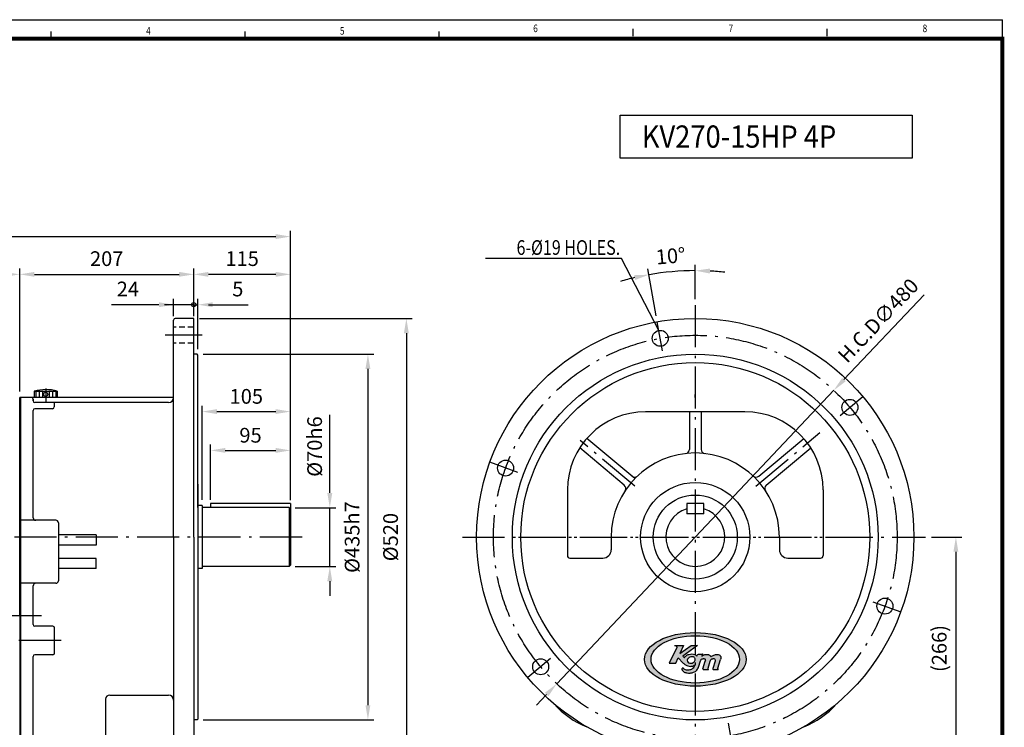
# Model space of a CAD drawing. Units: millimetres. Extents: x 24086 to 25934, y 6383 to 7680.
# Drawn here: x 24763 to 25934, y 6839 to 7680 of the extents above; entities that cross this region are included whole.
import ezdxf
from ezdxf.enums import TextEntityAlignment as Align

# ---------------------------------------------------------------- set-up
doc = ezdxf.new("R2010")
doc.units = ezdxf.units.MM
doc.header["$LTSCALE"] = 4
doc.linetypes.add('CENTER', pattern=[18.25, 12.5, -2.5, 0.75, -2.5])
doc.linetypes.add('HIDDEN', pattern=[3.75, 2.5, -1.25])
for name, color, linetype in [('1', 7, 'Continuous'), ('2', 3, 'CENTER'), ('3', 6, 'HIDDEN'), ('4', 4, 'Continuous')]:
    doc.layers.add(name, color=color, linetype=linetype)
doc.styles.add('GHS', font='simplex.shx', dxfattribs={"bigfont": 'GHS.shx'})
doc.styles.add('ROMANS', font='arial.ttf', dxfattribs={"height": 2.5})
doc.styles.get("Standard").update_dxf_attribs({"font": 'romans.shx', "width": 0.8, "height": 17.5})
doc.dimstyles.new('ISO-25', dxfattribs={"dimtxt": 2.5, "dimasz": 2.5, "dimexe": 1.25, "dimexo": 0.625, "dimtad": 1, "dimdsep": 46, "dimtxsty": 'Standard', "dimcen": 2.5, "dimazin": 2, "dimtfac": 1, "dimtmove": 0, "dimatfit": 3, "dimfxl": 0, "dimarcsym": 0})

# ---------------------------------------------------------------- blocks, each defined once
blk = doc.blocks.new('*D6')
at = {"layer": '4', "color": 4, "lineweight": -2, "transparency": 16777216}
for p, q in [((24980.3, 7109.6), (24980.3, 7221.4)), ((24997.8, 7214.4), (25067.8, 7214.4)), ((25085.3, 7116), (25085.3, 7221.4))]:
    blk.add_line(p, q, dxfattribs=at)
at = {"layer": '4', "color": 4, "transparency": 16777216}
for points in [[(24997.8, 7217.3), (24997.8, 7211.5), (24980.3, 7214.4)], [(25067.8, 7217.3), (25067.8, 7211.5), (25085.3, 7214.4)]]:
    blk.add_solid(points, dxfattribs=at)
at = {"layer": 'DEFPOINTS', "color": 0, "transparency": 16777216}
for p in [(25085.3, 7214.4), (25085.3, 7109), (24980.3, 7102.6)]:
    blk.add_point(p, dxfattribs=at)
at = {"layer": '4', "color": 4, "transparency": 16777216, "insert": (25032.8, 7230.2), "char_height": 17.5, "attachment_point": 5}
blk.add_mtext('105', dxfattribs=at)
blk = doc.blocks.new('*D7')
at = {"layer": '4', "color": 4, "lineweight": -2, "transparency": 16777216}
for p, q in [((25132.1, 7117.6), (25132.1, 7210.5)), ((25090.8, 7100.1), (25139.1, 7100.1)), ((25132.1, 7030.1), (25132.1, 7100.1)), ((25090.8, 7030.1), (25139.1, 7030.1)), ((25132.1, 7012.6), (25132.1, 6995.1))]:
    blk.add_line(p, q, dxfattribs=at)
at = {"layer": '4', "color": 4, "transparency": 16777216}
for points in [[(25129.1, 7117.6), (25135, 7117.6), (25132.1, 7100.1)], [(25129.1, 7012.6), (25135, 7012.6), (25132.1, 7030.1)]]:
    blk.add_solid(points, dxfattribs=at)
at = {"layer": 'DEFPOINTS', "color": 0, "transparency": 16777216}
for p in [(25083.8, 7100.1), (25132.1, 7100.1), (25083.8, 7030.1)]:
    blk.add_point(p, dxfattribs=at)
at = {"layer": '4', "color": 4, "transparency": 16777216, "insert": (25116.3, 7172.8), "char_height": 17.5, "attachment_point": 5, "rotation": 90}
blk.add_mtext('%%C70h6', dxfattribs=at)
blk = doc.blocks.new('*D2')
at = {"layer": '4', "color": 0, "lineweight": -2, "transparency": 16777216}
for p, q in [((24981.3, 7282.6), (25184.4, 7282.6)), ((25177.4, 7265.1), (25177.4, 6865.1)), ((24981.3, 6847.6), (25184.4, 6847.6))]:
    blk.add_line(p, q, dxfattribs=at)
at = {"layer": '4', "color": 0, "transparency": 16777216}
for points in [[(25174.5, 7265.1), (25180.3, 7265.1), (25177.4, 7282.6)], [(25174.5, 6865.1), (25180.3, 6865.1), (25177.4, 6847.6)]]:
    blk.add_solid(points, dxfattribs=at)
at = {"layer": 'DEFPOINTS', "color": 0, "transparency": 16777216}
for p in [(24974.3, 7282.6), (24974.3, 6847.6), (25177.4, 6847.6)]:
    blk.add_point(p, dxfattribs=at)
at = {"layer": '4', "color": 0, "transparency": 16777216, "insert": (25160.9, 7065.1), "char_height": 17.5, "attachment_point": 5, "rotation": 90}
blk.add_mtext('%%C435h7', dxfattribs=at)
blk = doc.blocks.new('*D3')
at = {"layer": '4', "color": 0, "lineweight": -2, "transparency": 16777216}
for p, q in [((24977.3, 7325.1), (25230.1, 7325.1)), ((25223.1, 7307.6), (25223.1, 6822.6)), ((24977.3, 6805.1), (25230.1, 6805.1))]:
    blk.add_line(p, q, dxfattribs=at)
at = {"layer": '4', "color": 0, "transparency": 16777216}
for points in [[(25220.2, 7307.6), (25226, 7307.6), (25223.1, 7325.1)], [(25220.2, 6822.6), (25226, 6822.6), (25223.1, 6805.1)]]:
    blk.add_solid(points, dxfattribs=at)
at = {"layer": 'DEFPOINTS', "color": 0, "transparency": 16777216}
for p in [(24970.3, 7325.1), (24970.3, 6805.1), (25223.1, 6805.1)]:
    blk.add_point(p, dxfattribs=at)
at = {"layer": '4', "color": 0, "transparency": 16777216, "insert": (25206.6, 7065.1), "char_height": 17.5, "attachment_point": 5, "rotation": 90}
blk.add_mtext('%%C520', dxfattribs=at)
blk = doc.blocks.new('*D4')
at = {"layer": '4', "color": 0, "lineweight": -2, "transparency": 16777216}
for p, q in [((25847.4, 7065.1), (25883.6, 7065.1)), ((25876.6, 7047.6), (25876.6, 6816.6)), ((25676.2, 6799.1), (25883.6, 6799.1))]:
    blk.add_line(p, q, dxfattribs=at)
at = {"layer": '4', "color": 0, "transparency": 16777216}
for points in [[(25873.6, 7047.6), (25879.5, 7047.6), (25876.6, 7065.1)], [(25873.6, 6816.6), (25879.5, 6816.6), (25876.6, 6799.1)]]:
    blk.add_solid(points, dxfattribs=at)
at = {"layer": 'DEFPOINTS', "color": 0, "transparency": 16777216}
for p in [(25840.4, 7065.1), (25669.2, 6799.1), (25876.6, 6799.1)]:
    blk.add_point(p, dxfattribs=at)
at = {"layer": '4', "color": 0, "transparency": 16777216, "insert": (25859, 6932.6), "char_height": 17.5, "attachment_point": 5, "rotation": 90}
blk.add_mtext('(266)', dxfattribs=at)
blk = doc.blocks.new('*D5')
at = {"layer": '4', "color": 0, "lineweight": -2, "transparency": 16777216}
for p, q in [((24763.3, 7238.1), (24763.3, 7384.6)), ((24780.8, 7377.6), (24952.8, 7377.6)), ((24970.3, 7332.1), (24970.3, 7384.6))]:
    blk.add_line(p, q, dxfattribs=at)
at = {"layer": '4', "color": 0, "transparency": 16777216}
for points in [[(24780.8, 7380.5), (24780.8, 7374.7), (24763.3, 7377.6)], [(24952.8, 7380.5), (24952.8, 7374.7), (24970.3, 7377.6)]]:
    blk.add_solid(points, dxfattribs=at)
at = {"layer": 'DEFPOINTS', "color": 0, "transparency": 16777216}
for p in [(24970.3, 7377.6), (24970.3, 7325.1), (24763.3, 7231.1)]:
    blk.add_point(p, dxfattribs=at)
at = {"layer": '4', "color": 0, "transparency": 16777216, "insert": (24866.8, 7394), "char_height": 17.5, "attachment_point": 5}
blk.add_mtext('207', dxfattribs=at)
blk = doc.blocks.new('*D12')
at = {"layer": '4', "color": 0, "lineweight": -2, "transparency": 16777216}
for p, q in [((25566.7, 7347.9), (25566.7, 7389)), ((25520.3, 7328.1), (25510.4, 7384.1))]:
    blk.add_line(p, q, dxfattribs=at)
for start, end in [(90, 100), (83.6711, 86.8356), (103.1644, 106.3289)]:
    blk.add_arc((25566.7, 7065.1), 316.9, start, end, dxfattribs=at)
at = {"layer": '4', "color": 0, "transparency": 16777216}
for points in [[(25493.9, 7376.6), (25495.1, 7370.9), (25511.6, 7377.2)], [(25584.1, 7378.6), (25584.2, 7384.5), (25566.7, 7382)]]:
    blk.add_solid(points, dxfattribs=at)
at = {"layer": 'DEFPOINTS', "color": 0, "transparency": 16777216}
for p in [(25548.2, 7381.5), (25566.7, 7340.9), (25521.5, 7321.2), (25527.6, 7286.5), (25566.7, 6794.3)]:
    blk.add_point(p, dxfattribs=at)
at = {"layer": '4', "color": 0, "transparency": 16777216, "insert": (25537.6, 7397.2), "char_height": 17.5, "attachment_point": 5, "rotation": 5}
blk.add_mtext('10°', dxfattribs=at)
blk = doc.blocks.new('*D76')
at = {"layer": '4', "color": 0, "lineweight": -2, "transparency": 16777216}
for p, q in [((25838.7, 7353.3), (25743.4, 7252.4)), ((25401.9, 6890.6), (25731.4, 7239.7)), ((25389.9, 6877.9), (25377.9, 6865.2))]:
    blk.add_line(p, q, dxfattribs=at)
at = {"layer": '4', "color": 0, "transparency": 16777216}
for points in [[(25741.3, 7254.4), (25745.6, 7250.4), (25731.4, 7239.7)], [(25387.8, 6879.9), (25392, 6875.9), (25401.9, 6890.6)]]:
    blk.add_solid(points, dxfattribs=at)
at = {"layer": 'DEFPOINTS', "color": 0, "transparency": 16777216}
for p in [(25731.4, 7239.7), (25401.9, 6890.6)]:
    blk.add_point(p, dxfattribs=at)
at = {"layer": '4', "color": 0, "transparency": 16777216, "insert": (25785.8, 7321.2), "char_height": 17.5, "attachment_point": 5, "rotation": 46.6509}
blk.add_mtext('H.C.D∅480', dxfattribs=at)

msp = doc.modelspace()

# ---------------------------------------------------------------- hatches: boundary and pattern name
at = {"layer": '1'}
h = msp.add_hatch(color=4, dxfattribs=at)
h.dxf.hatch_style = 1
edge = h.paths.add_edge_path()
edge.add_ellipse((25566.674, 6919.67), major_axis=(-60.367, 0.001), ratio=0.5286538, start_angle=0, end_angle=360)
edge = h.paths.add_edge_path(flags=16)
edge.add_ellipse((25566.681, 6919.679), major_axis=(-52.602, -0.01), ratio=0.53566878, start_angle=0, end_angle=360)
h = msp.add_hatch(color=4, dxfattribs=at)
h.dxf.hatch_style = 1
edge = h.paths.add_edge_path()
edge.add_spline(control_points=[(25574.492, 6923.305), (25574.588, 6923.613), (25574.748, 6924.124), (25574.951, 6924.878), (25575.191, 6925.39), (25575.377, 6925.747), (25575.548, 6926.083), (25575.097, 6926.164), (25574.702, 6926.011), (25573.992, 6925.801), (25572.959, 6925.743), (25571.948, 6925.74), (25571.039, 6925.734), (25570.167, 6925.869), (25569.183, 6925.235), (25568.628, 6924.385), (25568.469, 6923.811), (25568.419, 6923.631)], knot_values=[0, 0, 0, 0, 0.46519268, 0.77320397, 1.13562417, 1.25347294, 1.40034355, 1.53910737, 1.747176, 2.05630983, 2.58346291, 3.24489928, 3.51534036, 3.90352718, 4.48378939, 5.07397367, 5.34358825, 5.34358825, 5.34358825, 5.34358825], degree=3, periodic=0)
edge.add_spline(control_points=[(25568.419, 6923.631), (25568.106, 6923.975), (25567.48, 6924.664), (25565.717, 6925.932), (25562.709, 6926.354), (25559.718, 6925.872), (25557.524, 6924.97), (25555.999, 6924.133), (25554.676, 6922.952), (25554.047, 6921.953), (25553.733, 6921.455)], knot_values=[0, 0, 0, 0, 0.67271746, 1.34559408, 3.09828758, 4.86297427, 5.69084661, 6.51879092, 7.37081348, 8.21935278, 8.21935278, 8.21935278, 8.21935278], degree=3, periodic=0)
edge.add_line((25553.733, 6921.455), (25552.047, 6923.545))
edge.add_line((25552.047, 6923.545), (25569.178, 6936.139))
edge.add_line((25569.178, 6936.139), (25561.592, 6936.139))
edge.add_line((25561.592, 6936.139), (25548.151, 6926.676))
edge.add_line((25548.151, 6926.676), (25552.802, 6936.139))
edge.add_line((25552.802, 6936.139), (25542.051, 6936.139))
edge.add_spline(control_points=[(25542.051, 6936.139), (25543.257, 6935.903), (25544.834, 6935.594), (25544.762, 6933.853), (25544.587, 6933.29), (25544.502, 6933.016)], knot_values=[0, 0, 0, 0, 1.44072602, 1.88511561, 2.30419971, 2.30419971, 2.30419971, 2.30419971], degree=3, periodic=0)
edge.add_line((25544.502, 6933.016), (25535.76, 6915.106))
edge.add_line((25535.76, 6915.106), (25543.451, 6915.106))
edge.add_line((25543.451, 6915.106), (25546.51, 6921.659))
edge.add_line((25546.51, 6921.659), (25552.406, 6915.166))
edge.add_spline(control_points=[(25552.406, 6915.166), (25553.285, 6914.404), (25555.689, 6912.321), (25560.128, 6911.09), (25563.863, 6911.551), (25565.13, 6912.478), (25565.358, 6912.662)], knot_values=[0, 0, 0, 0, 1.6490481, 4.50812966, 6.31162679, 6.7296147, 6.7296147, 6.7296147, 6.7296147], degree=3, periodic=0)
edge.add_spline(control_points=[(25565.358, 6912.662), (25565.44, 6912.719), (25565.561, 6912.803), (25565.696, 6912.672), (25565.778, 6912.351), (25565.51, 6910.969), (25563.923, 6908.532), (25560.223, 6906.778), (25556.162, 6906.722), (25553.383, 6907.806), (25552.644, 6908.862), (25552.623, 6908.892)], knot_values=[0, 0, 0, 0, 0.12003577, 0.17741365, 0.23363031, 0.59108666, 2.11363533, 4.2235451, 6.09885651, 7.93000259, 7.98426757, 7.98426757, 7.98426757, 7.98426757], degree=3, periodic=0)
edge.add_spline(control_points=[(25552.623, 6908.892), (25552.535, 6908.982), (25552.388, 6909.131), (25551.992, 6909.323), (25551.398, 6909.292), (25550.883, 6908.763), (25550.79, 6908.023), (25550.947, 6907.144), (25551.812, 6905.831), (25553.798, 6904.303), (25556.971, 6903.389), (25559.877, 6903.274), (25562.074, 6903.603), (25564.598, 6904.14), (25567.94, 6905.853), (25569.857, 6908.665), (25570.515, 6910.263), (25570.583, 6910.428)], knot_values=[0, 0, 0, 0, 0.17996395, 0.29948844, 0.62932496, 0.95893118, 1.27812379, 1.67184523, 2.23095302, 3.50368066, 5.20978177, 6.92060032, 7.67203389, 8.41795335, 10.65417427, 12.89660486, 13.15498215, 13.15498215, 13.15498215, 13.15498215], degree=3, periodic=0)
edge.add_line((25570.583, 6910.428), (25572.866, 6917.949))
edge.add_spline(control_points=[(25572.866, 6917.949), (25573.027, 6918.3), (25573.35, 6919), (25574.237, 6919.868), (25575.275, 6920.386), (25576.415, 6920.562), (25577.484, 6920.505), (25578.51, 6919.837), (25578.73, 6918.637), (25578.53, 6917.894), (25578.429, 6917.52)], knot_values=[0, 0, 0, 0, 0.55415806, 1.10729942, 1.75878703, 2.1960868, 2.7678053, 3.27679114, 3.82922187, 4.39002397, 4.39002397, 4.39002397, 4.39002397], degree=3, periodic=0)
edge.add_line((25578.429, 6917.52), (25575.7, 6908.604))
edge.add_spline(control_points=[(25575.7, 6908.604), (25575.689, 6908.483), (25575.666, 6908.242), (25575.854, 6907.861), (25576.216, 6907.724), (25576.453, 6907.712), (25576.536, 6907.707)], knot_values=[0, 0, 0, 0, 0.17356158, 0.34558159, 0.5707009, 0.69107437, 0.69107437, 0.69107437, 0.69107437], degree=3, periodic=0)
edge.add_line((25576.536, 6907.707), (25582.117, 6907.707))
edge.add_spline(control_points=[(25582.117, 6907.707), (25582.17, 6907.711), (25582.255, 6907.718), (25582.297, 6907.818), (25582.291, 6907.887), (25582.257, 6907.968), (25582.133, 6908.065), (25581.975, 6908.21), (25581.834, 6908.47), (25581.786, 6908.786), (25581.807, 6909.018), (25581.818, 6909.129)], knot_values=[0, 0, 0, 0, 0.07041934, 0.11050478, 0.14180048, 0.16819892, 0.23637187, 0.36306904, 0.47870318, 0.65548835, 0.81582746, 0.81582746, 0.81582746, 0.81582746], degree=3, periodic=0)
edge.add_line((25581.818, 6909.129), (25584.385, 6917.52))
edge.add_spline(control_points=[(25584.385, 6917.52), (25584.548, 6917.955), (25584.873, 6918.823), (25585.856, 6919.837), (25586.972, 6920.381), (25588.163, 6920.571), (25589.253, 6920.497), (25590.226, 6919.783), (25590.439, 6918.638), (25590.239, 6917.894), (25590.137, 6917.52)], knot_values=[0, 0, 0, 0, 0.66594453, 1.32991903, 1.98586084, 2.42323697, 3.0711701, 3.50921653, 4.0617735, 4.62265541, 4.62265541, 4.62265541, 4.62265541], degree=3, periodic=0)
edge.add_line((25590.137, 6917.52), (25587.422, 6908.636))
edge.add_spline(control_points=[(25587.422, 6908.636), (25587.406, 6908.493), (25587.378, 6908.245), (25587.553, 6907.902), (25587.878, 6907.731), (25588.123, 6907.715), (25588.249, 6907.707)], knot_values=[0, 0, 0, 0, 0.20467109, 0.35330489, 0.52613575, 0.70727863, 0.70727863, 0.70727863, 0.70727863], degree=3, periodic=0)
edge.add_line((25588.249, 6907.707), (25593.908, 6907.707))
edge.add_spline(control_points=[(25593.908, 6907.707), (25593.961, 6907.712), (25594.046, 6907.718), (25594.088, 6907.818), (25594.083, 6907.921), (25593.952, 6908.056), (25593.77, 6908.198), (25593.626, 6908.474), (25593.58, 6908.787), (25593.598, 6909.018), (25593.607, 6909.129)], knot_values=[0, 0, 0, 0, 0.07057034, 0.1106243, 0.14210417, 0.21627402, 0.36488835, 0.48035241, 0.65507456, 0.81522238, 0.81522238, 0.81522238, 0.81522238], degree=3, periodic=0)
edge.add_line((25593.607, 6909.129), (25596.796, 6919.557))
edge.add_spline(control_points=[(25596.796, 6919.557), (25597.006, 6920.299), (25597.319, 6921.403), (25597.075, 6922.945), (25596.336, 6924.15), (25594.967, 6925.358), (25592.889, 6925.673), (25590.774, 6925.639), (25588.819, 6924.866), (25586.923, 6923.947), (25585.781, 6923.113), (25585.21, 6922.697)], knot_values=[0, 0, 0, 0, 1.10086649, 1.63677227, 2.20095586, 3.11800219, 4.17152767, 5.14754392, 6.15323672, 7.1730074, 8.19282459, 8.19282459, 8.19282459, 8.19282459], degree=3, periodic=0)
edge.add_spline(control_points=[(25585.21, 6922.697), (25585.033, 6923.139), (25584.679, 6924.026), (25583.53, 6924.887), (25582.152, 6925.68), (25580.508, 6925.634), (25578.784, 6925.567), (25577.226, 6925.033), (25575.754, 6924.266), (25574.912, 6923.626), (25574.492, 6923.305)], knot_values=[0, 0, 0, 0, 0.67626856, 1.35359337, 2.02281961, 2.93721309, 3.65504321, 4.52253082, 5.28642946, 6.04951053, 6.04951053, 6.04951053, 6.04951053], degree=3, periodic=0)
edge = h.paths.add_edge_path(flags=16)
edge.add_spline(control_points=[(25560.384, 6922.294), (25561.082, 6922.496), (25562.92, 6923.027), (25565.659, 6922.388), (25566.693, 6920.33), (25566.526, 6918.654), (25565.645, 6917.096), (25564.173, 6915.521), (25561.731, 6914.89), (25559.599, 6915.218), (25557.699, 6916.259), (25556.656, 6918.683), (25558.212, 6921.207), (25559.731, 6921.967), (25560.384, 6922.294)], knot_values=[0, 0, 0, 0, 1.06055093, 2.7897097, 3.4247939, 4.2344196, 5.11001718, 5.98713687, 7.27754185, 8.56801946, 9.01532369, 10.38311267, 11.77957716, 12.83205591, 12.83205591, 12.83205591, 12.83205591], degree=3, periodic=0)

# ---------------------------------------------------------------- linework, layer by layer
at = {"color": 4}
msp.add_line((24086.212, 7680.499), (25931.832, 7680.499), dxfattribs=at)
for p, q in [((24780.575, 7238.647), (24808.075, 7238.647)), ((24780.575, 7238.647), (24780.575, 7231.147)), ((24782.501, 7238.647), (24782.501, 7231.147)), ((24786.372, 7238.647), (24786.372, 7231.147)), ((24790.501, 7238.647), (24790.501, 7231.147)), ((24798.253, 7238.647), (24798.253, 7231.147)), ((24802.381, 7238.647), (24802.381, 7231.147)), ((24806.252, 7238.647), (24806.252, 7231.147)), ((24808.075, 7238.647), (24808.075, 7231.147)), ((24763.325, 7231.147), (24763.325, 7137.147)), ((24763.325, 7231.147), (24763.325, 7186.111)), ((24763.325, 6971.678), (24763.325, 7231.147)), ((24980.326, 7102.647), (24975.325, 7102.647)), ((24980.326, 7102.647), (24980.326, 7027.647)), ((25083.826, 7100.147), (24980.326, 7100.147)), ((24990.326, 7105.047), (24990.326, 7100.147)), ((25085.326, 7105.047), (24990.326, 7105.047)), ((25083.826, 7100.147), (25085.326, 7098.647)), ((25083.826, 7100.147), (25083.826, 7030.147)), ((25085.326, 7105.047), (25085.326, 7031.647)), ((24980.326, 7027.647), (24975.325, 7027.647)), ((25083.826, 7030.147), (24980.326, 7030.147)), ((25085.326, 7031.647), (25083.826, 7030.147)), ((24763.325, 6993.147), (24763.325, 6954.013)), ((24763.325, 6989.178), (24763.325, 6893.862))]:
    msp.add_line(p, q)
msp.add_circle((24794.325, 7234.897), 2.45)
for centre, radius, start, end in [((24794.325, 7189.088), 51.43, 89.941982, 105.506732), ((24794.529, 7190.583), 49.936, 74.260559, 90.17469)]:
    msp.add_arc(centre, radius, start, end)
at = {"layer": '1'}
for p, q in [((25492.815, 7661.016), (25492.815, 7669.455)), ((25723.461, 7661.016), (25723.461, 7669.455)), ((25931.832, 7655.951), (25931.832, 7680.499)), ((24800.878, 7657.997), (24800.878, 7666.435)), ((25031.524, 7657.997), (25031.524, 7666.435)), ((25262.17, 7657.997), (25262.17, 7666.435)), ((24763.325, 7231.147), (24763.325, 6894.916)), ((24763.325, 7231.147), (24763.325, 6799.147)), ((24764.325, 7231.147), (24764.325, 6894.916)), ((24764.325, 7231.147), (24764.325, 6799.147)), ((24779.325, 7227.147), (24779.325, 7229.147)), ((24779.325, 7088.147), (24779.325, 7215.847)), ((25625.673, 7214.147), (25507.673, 7214.147)), ((25559.673, 7214.147), (25559.673, 7169.459)), ((25573.673, 7214.147), (25573.673, 7169.459)), ((24975.325, 7128.147), (24975.325, 7002.147)), ((25576.673, 7105.047), (25556.673, 7105.047)), ((25556.673, 7105.047), (25556.673, 7092.647)), ((25576.673, 7092.647), (25576.673, 7105.047)), ((24806.325, 7085.147), (24764.325, 7085.147)), ((25576.673, 7092.647), (25556.673, 7092.647)), ((24809.325, 7082.147), (24809.325, 7013.147)), ((24854.325, 7067.647), (24809.325, 7067.647)), ((24854.325, 7067.647), (24854.325, 7055.647)), ((24854.325, 7055.647), (24809.325, 7055.647)), ((24854.325, 7039.647), (24809.325, 7039.647)), ((24854.325, 7027.647), (24854.325, 7039.647)), ((25417.673, 7040.147), (25456.673, 7040.147)), ((25676.673, 7040.147), (25715.673, 7040.147)), ((24854.325, 7027.647), (24809.325, 7027.647)), ((24806.325, 7010.147), (24764.325, 7010.147)), ((24779.325, 6961.147), (24779.325, 7007.147)), ((24802.91, 6959.147), (24781.325, 6959.147)), ((24804.91, 6927.147), (24804.91, 6957.147)), ((24779.325, 6825.647), (24779.325, 6923.147)), ((24802.91, 6925.147), (24781.325, 6925.147)), ((24865.325, 6872.231), (24865.325, 6825.147))]:
    msp.add_line(p, q, dxfattribs=at)
at = {"layer": '1', "color": 4}
for p, q in [((25544.502, 6933.016), (25535.76, 6915.106)), ((25542.051, 6936.139), (25552.802, 6936.139)), ((25552.802, 6936.139), (25548.151, 6926.676)), ((25548.151, 6926.676), (25561.592, 6936.139)), ((25569.178, 6936.139), (25552.047, 6923.545)), ((25561.592, 6936.139), (25569.178, 6936.139)), ((25543.451, 6915.106), (25546.51, 6921.659)), ((25546.51, 6921.659), (25552.406, 6915.166)), ((25552.047, 6923.545), (25553.733, 6921.455)), ((25593.607, 6909.129), (25596.796, 6919.557)), ((25535.76, 6915.106), (25543.451, 6915.106)), ((25570.583, 6910.428), (25572.866, 6917.949)), ((25575.7, 6908.604), (25578.429, 6917.52)), ((25581.818, 6909.129), (25584.385, 6917.52)), ((25590.137, 6917.52), (25587.422, 6908.636)), ((25576.536, 6907.707), (25582.117, 6907.707)), ((25588.249, 6907.707), (25593.908, 6907.707))]:
    msp.add_line(p, q, dxfattribs=at)
at = {"layer": '1', "const_width": 4.614}
msp.add_lwpolyline([(25931.832, 7657.997), (24131.216, 7657.997), (24131.216, 6384.834), (25931.832, 6384.834)], close=True, dxfattribs=at)
at = {"layer": '1'}
for centre, radius in [((25524.998, 7301.501), 9.5), ((25750.524, 7219.416), 9.5), ((25341.147, 7147.232), 9.5), ((25566.673, 7065.147), 50), ((25566.673, 7065.147), 50), ((25792.199, 6983.062), 9.5), ((25382.822, 6910.878), 9.5)]:
    msp.add_circle(centre, radius, dxfattribs=at)
for centre, radius, start, end in [((24781.325, 7215.847), 2, 90, 180), ((25507.673, 7121.147), 93, 90, 180), ((25625.673, 7121.147), 93, 0, 90), ((25566.673, 7065.147), 100, 0, 180), ((25566.673, 7065.147), 35, 106.60155, 73.39845), ((24806.325, 7082.147), 3, 0, 90), ((25417.673, 7043.147), 3, 180, 270), ((25715.673, 7043.147), 3, 270, 0), ((24781.325, 6961.147), 2, 180, 270), ((24802.91, 6957.147), 2, 0, 90), ((24781.325, 6923.147), 2, 90, 180), ((24802.91, 6927.147), 2, 270, 0)]:
    msp.add_arc(centre, radius, start, end, dxfattribs=at)
at = {"layer": '1', "color": 4}
for centre, major_axis, ratio in [((25566.674, 6919.671), (-60.367, 0.001), 0.5286538), ((25566.681, 6919.68), (-52.602, -0.01), 0.53566878)]:
    msp.add_ellipse(centre, major_axis=major_axis, ratio=ratio, dxfattribs=at)
for points in [[(25542.051, 6936.139), (25544.712, 6934.779), (25544.722, 6933.857), (25544.502, 6933.016)], [(25553.733, 6921.455), (25554.74, 6922.899), (25556.048, 6924.086), (25557.538, 6924.941), (25559.13, 6925.585), (25562.743, 6926.168), (25566.304, 6925.432), (25567.445, 6924.63), (25568.419, 6923.631)], [(25560.384, 6922.294), (25562.536, 6922.748), (25565.934, 6921.6), (25566.525, 6920.423), (25566.425, 6918.746), (25565.584, 6917.137), (25564.294, 6915.854), (25561.732, 6915.078), (25559.094, 6915.527), (25558.294, 6915.997), (25557.161, 6918.598), (25558.522, 6921.155), (25560.384, 6922.294)], [(25568.419, 6923.631), (25568.586, 6924.165), (25569.26, 6925.186), (25570.314, 6925.768), (25571.118, 6925.747), (25571.679, 6925.738), (25573.051, 6925.756), (25574.139, 6925.863), (25574.756, 6926.037), (25575.178, 6926.131), (25575.451, 6926.039), (25575.375, 6925.744), (25575.263, 6925.527), (25574.959, 6924.839), (25574.773, 6924.228), (25574.492, 6923.305)], [(25572.866, 6917.949), (25573.409, 6918.962), (25574.22, 6919.774), (25575.431, 6920.372), (25576.326, 6920.521), (25577.505, 6920.39), (25578.362, 6919.774), (25578.642, 6918.663), (25578.429, 6917.52)], [(25574.492, 6923.305), (25575.778, 6924.228), (25577.179, 6924.967), (25578.896, 6925.506), (25580.38, 6925.627), (25582.272, 6925.489), (25583.511, 6924.864), (25584.576, 6923.947), (25585.211, 6922.695)], [(25584.385, 6917.52), (25584.957, 6918.777), (25585.907, 6919.774), (25587.13, 6920.37), (25588.025, 6920.52), (25589.356, 6920.337), (25590.069, 6919.774), (25590.351, 6918.663), (25590.137, 6917.52)], [(25585.21, 6922.697), (25586.955, 6923.893), (25588.842, 6924.848), (25590.817, 6925.521), (25592.839, 6925.617), (25594.971, 6925.135), (25596.428, 6923.913), (25597.011, 6922.899), (25597.203, 6921.804), (25596.796, 6919.557)], [(25552.623, 6908.892), (25552.343, 6909.14), (25552.12, 6909.248), (25551.437, 6909.209), (25550.951, 6908.729), (25550.827, 6908.078), (25550.97, 6907.274), (25551.564, 6906.279), (25553.617, 6904.619), (25556.985, 6903.533), (25560.531, 6903.403), (25562.075, 6903.62), (25563.584, 6903.96), (25567.674, 6906.148), (25570.375, 6909.934), (25570.583, 6910.428)], [(25575.7, 6908.604), (25575.7, 6908.244), (25575.864, 6907.927), (25576.287, 6907.73), (25576.536, 6907.707)], [(25582.117, 6907.707), (25582.257, 6907.749), (25582.291, 6907.824), (25582.287, 6907.889), (25582.266, 6907.94), (25582.167, 6908.04), (25581.981, 6908.226), (25581.865, 6908.436), (25581.8, 6908.797), (25581.818, 6909.129)], [(25587.422, 6908.636), (25587.422, 6908.212), (25587.567, 6907.939), (25587.877, 6907.759), (25588.249, 6907.707)], [(25593.908, 6907.707), (25594.048, 6907.749), (25594.083, 6907.824), (25594.08, 6907.889), (25593.99, 6908.014), (25593.769, 6908.229), (25593.656, 6908.44), (25593.592, 6908.797), (25593.607, 6909.129)]]:
    msp.add_spline(points, degree=3, dxfattribs=at)
for points, knots in [([(25552.406, 6915.166), (25553.285, 6914.404), (25555.689, 6912.321), (25560.128, 6911.09), (25563.863, 6911.551), (25565.13, 6912.478), (25565.358, 6912.662)], [0, 0, 0, 0, 1.6490481, 4.50812966, 6.31162679, 6.7296147, 6.7296147, 6.7296147, 6.7296147]), ([(25565.358, 6912.662), (25565.44, 6912.719), (25565.561, 6912.803), (25565.696, 6912.672), (25565.778, 6912.351), (25565.51, 6910.969), (25563.923, 6908.532), (25560.223, 6906.778), (25556.162, 6906.722), (25553.383, 6907.806), (25552.644, 6908.862), (25552.623, 6908.892)], [0, 0, 0, 0, 0.12003577, 0.17741365, 0.23363031, 0.59108666, 2.11363533, 4.2235451, 6.09885651, 7.93000259, 7.98426757, 7.98426757, 7.98426757, 7.98426757])]:
    msp.add_open_spline(points, degree=3, knots=knots, dxfattribs=at)
at = {"layer": '2'}
for p, q in [((25566.673, 7340.855), (25566.673, 6794.309)), ((25527.649, 7286.464), (25521.525, 7321.197)), ((24980.325, 7305.147), (24936.325, 7305.147)), ((25566.673, 7231.147), (25566.673, 7234.816)), ((25566.673, 7231.147), (25566.673, 7234.816)), ((25738.828, 7209.602), (25765.845, 7232.271)), ((25638.705, 7125.589), (25714.838, 7189.472)), ((25494.641, 7125.589), (25429.773, 7180.019)), ((25355.494, 7142.01), (25322.353, 7154.072)), ((25099.031, 7065.147), (24742.093, 7065.147)), ((25289.71, 7065.147), (25840.421, 7065.147)), ((25356.5, 7065.147), (25776.846, 7065.147)), ((25777.852, 6988.284), (25810.993, 6976.221)), ((24240.511, 6971.678), (24789.325, 6971.678)), ((24812.461, 6942.147), (24760.446, 6942.147)), ((25394.519, 6920.692), (25367.502, 6898.022)), ((25605.697, 6843.829), (25611.822, 6809.097))]:
    msp.add_line(p, q, dxfattribs=at)
at = {"layer": '2', "ltscale": 8}
msp.add_line((24794.325, 7241.916), (24794.325, 7225.214), dxfattribs=at)
at = {"layer": '2'}
msp.add_circle((25566.673, 7065.147), 240, dxfattribs=at)
at = {"layer": '3', "ltscale": 0.7}
for p, q in [((24970.325, 7314.647), (24946.325, 7314.647)), ((24970.325, 7295.647), (24946.325, 7295.647))]:
    msp.add_line(p, q, dxfattribs=at)
at = {"layer": '3', "ltscale": 3}
msp.add_line((24779.325, 7229.147), (24779.325, 7227.147), dxfattribs=at)
at = {"layer": '4'}
for p, q in [((25085.326, 7112.047), (25085.326, 7429.54)), ((24275.825, 7422.54), (25067.826, 7422.54)), ((25478.967, 7396.463), (25317.253, 7396.463)), ((25523.348, 7310.856), (25478.967, 7396.463)), ((24763.325, 7238.147), (24763.325, 7384.588)), ((24763.325, 7238.147), (24763.325, 7384.588)), ((24970.325, 7367.156), (24970.325, 7384.588)), ((24970.325, 7327.973), (24970.325, 7384.588)), ((25067.826, 7377.588), (24987.825, 7377.588)), ((25085.326, 7147.056), (25085.326, 7384.588)), ((24928.825, 7341.474), (24872.591, 7341.474)), ((24952.825, 7341.474), (24935.325, 7341.474)), ((24946.325, 7328), (24946.325, 7348.474)), ((24970.325, 7341.474), (24946.325, 7341.474)), ((24970.325, 7332.147), (24970.325, 7348.474)), ((24970.325, 7327.973), (24970.325, 7348.474)), ((24970.325, 7341.474), (24975.325, 7341.474)), ((24975.325, 7288.647), (24975.325, 7348.474)), ((24987.825, 7341.474), (25005.325, 7341.474)), ((24992.825, 7341.474), (25035.058, 7341.474)), ((24763.325, 7140.147), (24763.325, 7157.49)), ((24763.325, 7137.147), (24763.325, 7147.524)), ((24763.325, 6973.596), (24763.325, 6982.414)), ((24763.325, 6929.878), (24763.325, 6916.681))]:
    msp.add_line(p, q, dxfattribs=at)
at = {"layer": '4', "color": 0}
for p, q in [((24946.325, 7065.147), (24946.325, 7323.147)), ((24970.325, 7325.147), (24948.325, 7325.147)), ((24970.325, 7065.147), (24970.325, 7325.147)), ((24974.325, 7282.647), (24970.325, 7282.647)), ((24975.325, 7281.647), (24974.325, 7282.647)), ((24975.325, 7100.147), (24975.325, 7281.647)), ((24764.325, 7231.147), (24763.325, 7231.147)), ((24946.325, 7231.147), (24764.325, 7231.147)), ((24825.827, 7225.147), (24781.325, 7225.147)), ((24804.325, 7225.147), (24804.325, 7219.847)), ((24940.325, 7225.147), (24825.471, 7225.147)), ((24802.325, 7217.847), (24781.325, 7217.847)), ((25494.756, 7134.63), (25437.75, 7182.464)), ((25642.081, 7137.56), (25695.596, 7182.464)), ((25482.266, 7126.835), (25429.327, 7171.256)), ((25651.08, 7126.835), (25704.019, 7171.256)), ((25414.673, 7121.147), (25414.673, 7043.147)), ((25718.673, 7121.147), (25718.673, 7043.147)), ((24946.325, 7065.147), (24946.325, 6807.147)), ((24970.325, 7065.147), (24970.325, 6805.147)), ((25466.673, 7065.147), (25466.673, 7050.147)), ((25666.673, 7065.147), (25666.673, 7050.147)), ((24975.325, 7030.147), (24975.325, 6848.647)), ((24870.325, 6877.231), (24940.325, 6877.231)), ((24974.325, 6847.647), (24970.325, 6847.647)), ((24975.325, 6848.647), (24974.325, 6847.647))]:
    msp.add_line(p, q, dxfattribs=at)
at = {"layer": '4', "color": 4}
for p, q in [((24990.326, 7109.351), (24990.326, 7175.215)), ((25007.826, 7168.215), (25067.826, 7168.215)), ((25085.326, 7108.973), (25085.326, 7175.215))]:
    msp.add_line(p, q, dxfattribs=at)
at = {"layer": '4'}
msp.add_lwpolyline([(25477.547, 7566.751), (25824.417, 7566.751), (25824.417, 7515.859), (25477.547, 7515.859)], close=True, dxfattribs=at)
at = {"layer": '4', "color": 0}
for centre, radius in [((24970.325, 7341.474), 2.5), ((25566.673, 7065.147), 260), ((25566.673, 7065.147), 217.5), ((25566.673, 7065.147), 207.5), ((25566.673, 7065.147), 65)]:
    msp.add_circle(centre, radius, dxfattribs=at)
for centre, radius, start, end in [((24948.325, 7323.147), 2, 90, 180), ((24777.325, 7229.147), 2, 0, 90), ((24781.325, 7227.147), 2, 180, 270), ((24940.325, 7231.147), 6, 270, 0), ((24802.325, 7219.847), 2, 270, 0), ((25554.673, 7169.459), 5, 276.562428, 0), ((25578.673, 7169.459), 5, 180, 263.437572), ((25494.479, 7141.39), 5, 230, 313.437572), ((25638.867, 7141.39), 5, 226.562428, 310), ((25479.052, 7123.005), 5, 326.562428, 50), ((25654.294, 7123.005), 5, 130, 213.437572), ((24782.325, 7088.147), 3, 180, 270), ((25456.673, 7050.147), 10, 270, 0), ((25676.673, 7050.147), 10, 180, 270), ((24782.325, 7007.147), 3, 90, 180), ((24806.325, 7013.147), 3, 270, 0), ((24870.325, 6872.231), 5, 90, 180), ((24940.325, 6871.231), 6, 0, 90), ((25475.673, 6935.147), 103, 221.689738, 248.326222), ((25657.673, 6935.147), 103, 291.673778, 318.310262)]:
    msp.add_arc(centre, radius, start, end, dxfattribs=at)
at = {"layer": '4'}
for points in [[(25067.826, 7425.457), (25067.826, 7419.623), (25085.326, 7422.54)], [(24745.825, 7380.504), (24745.825, 7374.671), (24763.325, 7377.588)], [(24987.825, 7380.504), (24987.825, 7374.671), (24970.325, 7377.588)], [(25067.826, 7380.504), (25067.826, 7374.671), (25085.326, 7377.588)], [(24928.825, 7344.39), (24928.825, 7338.557), (24946.325, 7341.474)], [(24992.825, 7344.39), (24992.825, 7338.557), (24975.325, 7341.474)]]:
    msp.add_solid(points, dxfattribs=at)
at = {"layer": '4', "color": 4}
for points in [[(25007.826, 7171.131), (25007.826, 7165.298), (24990.326, 7168.215)], [(25067.826, 7171.131), (25067.826, 7165.298), (25085.326, 7168.215)]]:
    msp.add_solid(points, dxfattribs=at)

# ---------------------------------------------------------------- texts
at = {"layer": '1', "style": 'ROMANS', "width": 0.8}
for s, p in [('4', (24916.36, 7666.025)), ('5', (25146.85, 7666.025)), ('6', (25376.683, 7669.045)), ('7', (25609.027, 7669.045)), ('8', (25839.732, 7669.045))]:
    msp.add_text(s, height=9.001, dxfattribs=at).set_placement(p, align=Align.MIDDLE)
at = {"layer": '4', "style": 'GHS', "width": 0.9}
msp.add_text('KV270-15HP 4P', height=26.46917, dxfattribs=at).set_placement((25503.094, 7528.249))
at = {"layer": '4', "width": 0.8}
msp.add_text('6-%%C19 HOLES.', height=17.5, dxfattribs=at).set_placement((25477.396, 7400.769), align=Align.RIGHT)
at = {"layer": '4', "char_height": 17.5, "attachment_point": 5}
for s, insert in [('115', (25027.825, 7394.038)), ('24', (24891.958, 7357.924)), ('5', (25022.691, 7357.924))]:
    msp.add_mtext(s, dxfattribs=dict(at, insert=insert))
at = {"layer": '4', "color": 4, "insert": (25037.826, 7183.965), "char_height": 17.5, "attachment_point": 5}
msp.add_mtext('95', dxfattribs=at)

# ---------------------------------------------------------------- dimensions: what is measured, and where the dimension line sits
at = {"layer": '4'}
for base, p1, p2, override, picture, middle in [((24970.325, 7377.588), (24763.325, 7231.147), (24970.325, 7325.147), {"dimscale": 7, "dimexe": 1, "dimexo": 1, "dimgap": 1.1, "dimrnd": 0.001, "dimsah": 1, "dimcen": 2, "dimtzin": 2}, '*D5', (24866.825, 7394.038)), ((25085.326, 7214.411), (24980.326, 7102.647), (25085.326, 7108.973), {"dimscale": 7, "dimexe": 1, "dimexo": 1, "dimgap": 1, "dimrnd": 0.001, "dimsah": 1, "dimcen": 2, "dimclrd": 4, "dimclre": 4, "dimclrt": 4, "dimatfit": 1, "dimtvp": 1, "dimtzin": 2}, '*D6', (25032.826, 7230.161))]:
    dim = msp.add_linear_dim(base=base, p1=p1, p2=p2, dimstyle='ISO-25', override=override, dxfattribs=at)
    dim.commit()
    dim.dimension.update_dxf_attribs({"geometry": picture, "text_midpoint": middle})
dim = msp.add_angular_dim_2l(base=(25548.247, 7381.508), line1=((25566.673, 7340.855), (25566.673, 6794.309)), line2=((25527.649, 7286.464), (25521.525, 7321.197)), dimstyle='ISO-25', override={"dimscale": 7, "dimexe": 1, "dimexo": 1, "dimgap": 1.1, "dimrnd": 0.001, "dimsah": 1, "dimcen": 2, "dimtzin": 2}, dxfattribs=at)
dim.commit()
dim.dimension.update_dxf_attribs({"geometry": '*D12', "text_midpoint": (25537.62, 7397.225)})
dim = msp.add_diameter_dim_2p(p1=(25401.927, 6890.622), p2=(25731.419, 7239.671), text='H.C.D<>', dimstyle='ISO-25', override={"dimscale": 7, "dimexe": 1, "dimexo": 1, "dimgap": 1.1, "dimrnd": 0.001, "dimsah": 1, "dimcen": 2, "dimtzin": 2}, dxfattribs=at)
dim.commit()
dim.dimension.update_dxf_attribs({"geometry": '*D76', "text_midpoint": (25797.725, 7309.912), "dimtype": 163})
for base, p1, p2, text, override, picture, middle in [((25223.07, 6805.147), (24970.325, 7325.147), (24970.325, 6805.147), '%%C<>', {"dimscale": 7, "dimexe": 1, "dimexo": 1, "dimgap": 1.1, "dimrnd": 0.001, "dimsah": 1, "dimcen": 2, "dimtzin": 2}, '*D3', (25223.07, 7065.147)), ((25132.063, 7100.147), (25083.826, 7030.147), (25083.826, 7100.147), '%%C70h6', {"dimscale": 7, "dimexe": 1, "dimexo": 1, "dimgap": 1, "dimrnd": 0.001, "dimsah": 1, "dimcen": 2, "dimclrd": 4, "dimclre": 4, "dimclrt": 4, "dimtix": 1, "dimatfit": 1, "dimtvp": 1, "dimtzin": 2}, '*D7', (25132.063, 7172.813)), ((25876.565, 6799.147), (25840.421, 7065.147), (25669.173, 6799.147), '(<>)', {"dimscale": 7, "dimexe": 1, "dimexo": 1, "dimgap": 0.6, "dimrnd": 0.001, "dimsah": 1, "dimcen": 2, "dimtzin": 2}, '*D4', (25876.565, 6932.625))]:
    dim = msp.add_linear_dim(base=base, p1=p1, p2=p2, angle=90, text=text, dimstyle='ISO-25', override=override, dxfattribs=at)
    dim.commit()
    dim.dimension.update_dxf_attribs({"geometry": picture, "text_midpoint": middle, "dimtype": 160})
dim = msp.add_linear_dim(base=(25177.372, 6847.647), p1=(24974.325, 7282.647), p2=(24974.325, 6847.647), angle=90, text='%%C<>h7', dimstyle='ISO-25', override={"dimscale": 7, "dimexe": 1, "dimexo": 1, "dimgap": 1.1, "dimrnd": 0.001, "dimsah": 1, "dimcen": 2, "dimtzin": 2}, dxfattribs=at)
dim.commit()
dim.dimension.update_dxf_attribs({"geometry": '*D2', "text_midpoint": (25160.922, 7065.147)})

doc.saveas('drawing.dxf')
